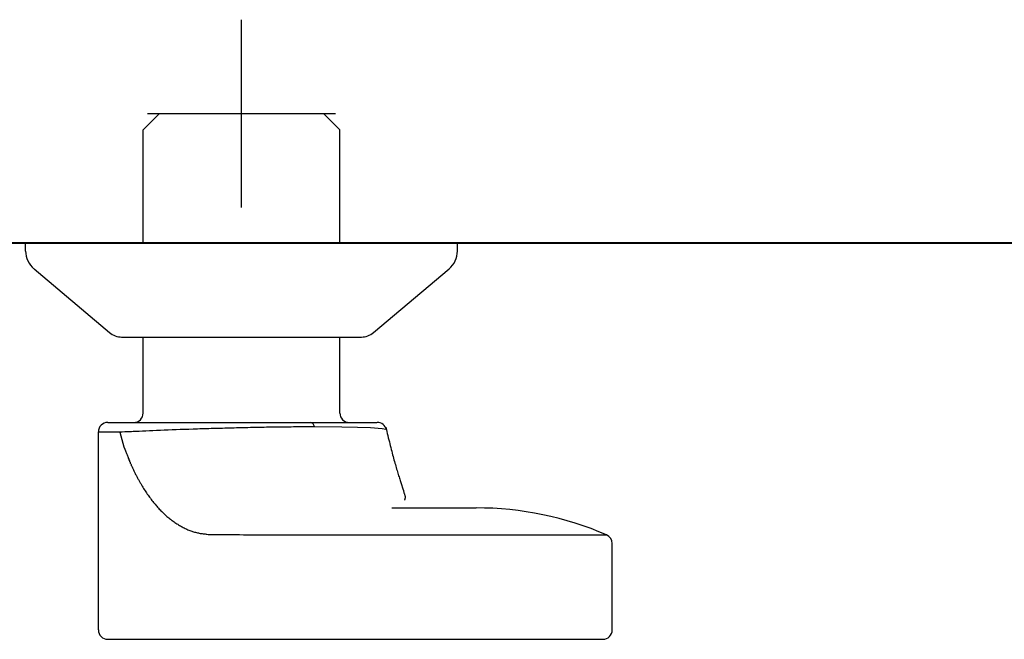
# Model space of a CAD drawing. Units: millimetres. Extents: x 96472 to 121912, y 111879 to 130919.
# Drawn here: x 111641 to 111746, y 129827 to 129893 of the extents above; entities that cross this region are included whole.
import ezdxf

# ---------------------------------------------------------------- set-up
doc = ezdxf.new("R2010")
doc.units = ezdxf.units.MM
doc.header["$LTSCALE"] = 40
doc.header["$MEASUREMENT"] = 0
doc.layers.add('SUISEN', color=4, linetype='Continuous')

# ---------------------------------------------------------------- blocks, each defined once
blk = doc.blocks.new('A$C0A5952ED')
at = {"color": 5, "lineweight": 40}
blk.add_line((25, 2025), (2225, 2025), dxfattribs=at)
blk = doc.blocks.new('A$C60AC6CAC')
at = {"layer": 'SUISEN', "linetype": 'Continuous'}
for p, q in [((35.2, 186.3), (35.2, 206.3)), ((24.72, 194.57), (26.45, 196.3)), ((25.2, 196.3), (45.2, 196.3)), ((26.45, 196.3), (43.95, 196.3)), ((43.95, 196.3), (45.68, 194.57)), ((24.72, 182.5), (24.72, 194.57)), ((45.68, 182.5), (45.68, 194.57)), ((12.2, 181.66), (12.2, 182.5)), ((12.2, 182.5), (58.2, 182.5)), ((58.2, 181.66), (58.2, 182.5)), ((13.09, 179.75), (21.14, 172.97)), ((49.26, 172.97), (57.31, 179.75)), ((22.43, 172.5), (47.97, 172.5)), ((24.72, 164.4), (24.72, 172.5)), ((45.68, 164.4), (45.68, 172.5)), ((20.95, 163.4), (49.63, 163.4)), ((26.55, 162.59), (26.96, 162.6)), ((26.96, 162.6), (27.38, 162.62)), ((27.38, 162.62), (27.8, 162.64)), ((27.8, 162.64), (28.24, 162.65)), ((28.24, 162.65), (28.68, 162.67)), ((28.68, 162.67), (29.13, 162.68)), ((29.13, 162.68), (29.59, 162.7)), ((29.59, 162.7), (30.05, 162.72)), ((30.05, 162.72), (30.52, 162.73)), ((30.52, 162.73), (30.75, 162.74)), ((30.75, 162.74), (30.99, 162.75)), ((30.99, 162.75), (31.23, 162.75)), ((31.23, 162.75), (31.47, 162.76)), ((31.47, 162.76), (31.71, 162.77)), ((31.71, 162.77), (31.95, 162.78)), ((31.95, 162.78), (32.19, 162.78)), ((32.19, 162.78), (32.44, 162.79)), ((32.44, 162.79), (32.68, 162.8)), ((32.68, 162.8), (32.92, 162.8)), ((32.92, 162.8), (33.17, 162.81)), ((33.17, 162.81), (33.42, 162.82)), ((33.42, 162.82), (33.66, 162.83)), ((33.66, 162.83), (33.91, 162.83)), ((33.91, 162.83), (34.16, 162.84)), ((34.16, 162.84), (34.4, 162.84)), ((34.4, 162.84), (34.65, 162.85)), ((34.65, 162.85), (34.9, 162.86)), ((34.9, 162.86), (35.15, 162.86)), ((35.15, 162.86), (35.4, 162.87)), ((35.4, 162.87), (35.64, 162.87)), ((35.64, 162.87), (35.89, 162.88)), ((35.89, 162.88), (36.14, 162.89)), ((36.14, 162.89), (36.39, 162.89)), ((36.39, 162.89), (36.63, 162.9)), ((36.63, 162.9), (36.88, 162.9)), ((36.88, 162.9), (37.13, 162.91)), ((37.13, 162.91), (37.37, 162.91)), ((37.37, 162.91), (37.62, 162.91)), ((37.62, 162.91), (37.86, 162.92)), ((37.86, 162.92), (38.11, 162.92)), ((38.11, 162.92), (38.35, 162.93)), ((38.35, 162.93), (38.59, 162.93)), ((38.59, 162.93), (38.83, 162.93)), ((38.83, 162.93), (39.07, 162.94)), ((39.07, 162.94), (39.31, 162.94)), ((39.31, 162.94), (39.55, 162.94)), ((39.55, 162.94), (39.79, 162.95)), ((39.79, 162.95), (40.03, 162.95)), ((40.03, 162.95), (40.26, 162.95)), ((40.26, 162.95), (40.5, 162.95)), ((40.5, 162.95), (40.73, 162.96)), ((40.73, 162.96), (40.96, 162.96)), ((40.96, 162.96), (41.19, 162.96)), ((41.19, 162.96), (41.42, 162.96)), ((41.42, 162.96), (41.65, 162.96)), ((41.65, 162.96), (41.87, 162.96)), ((41.87, 162.96), (42.09, 162.97)), ((42.09, 162.97), (42.32, 162.97)), ((42.32, 162.97), (42.54, 162.97)), ((42.54, 162.97), (42.75, 162.97)), ((42.75, 162.97), (42.97, 162.97)), ((42.97, 162.97), (45.87, 162.95)), ((45.87, 162.95), (47.57, 162.91)), ((47.57, 162.91), (48.93, 162.85)), ((48.93, 162.85), (50.17, 162.75)), ((50.17, 162.75), (50.59, 162.67)), ((50.57, 162.89), (50.68, 162.44)), ((50.58, 162.64), (50.59, 162.67)), ((19.95, 141.3), (19.95, 162.4)), ((19.95, 162.4), (22.23, 162.4)), ((22.22, 162.4), (22.22, 162.39)), ((22.22, 162.39), (22.22, 162.39)), ((22.22, 162.39), (22.22, 162.39)), ((22.22, 162.39), (22.22, 162.39)), ((22.22, 162.39), (22.22, 162.39)), ((22.22, 162.39), (22.22, 162.39)), ((22.22, 162.39), (22.22, 162.39)), ((22.22, 162.39), (22.22, 162.39)), ((22.22, 162.39), (22.22, 162.39)), ((22.22, 162.39), (22.22, 162.38)), ((22.22, 162.38), (22.22, 162.38)), ((22.22, 162.38), (22.22, 162.38)), ((22.22, 162.38), (22.22, 162.38)), ((22.22, 162.38), (22.22, 162.37)), ((22.22, 162.37), (22.67, 160.81)), ((22.23, 162.4), (22.23, 162.4)), ((22.23, 162.4), (22.23, 162.4)), ((22.23, 162.4), (22.23, 162.4)), ((22.23, 162.4), (22.23, 162.4)), ((22.23, 162.4), (22.23, 162.4)), ((22.23, 162.4), (22.23, 162.4)), ((22.23, 162.4), (22.23, 162.4)), ((22.23, 162.4), (22.23, 162.4)), ((22.23, 162.4), (22.23, 162.39)), ((22.23, 162.39), (22.23, 162.39)), ((22.23, 162.39), (22.23, 162.39)), ((22.23, 162.39), (22.23, 162.39)), ((22.23, 162.39), (22.23, 162.39)), ((22.23, 162.39), (22.23, 162.39)), ((22.23, 162.39), (22.23, 162.39)), ((22.23, 162.39), (22.23, 162.39)), ((22.23, 162.39), (22.23, 162.39)), ((22.23, 162.39), (22.23, 162.39)), ((22.23, 162.39), (22.23, 162.39)), ((22.23, 162.39), (22.23, 162.39)), ((22.23, 162.39), (22.23, 162.39)), ((22.23, 162.39), (22.24, 162.39)), ((22.24, 162.39), (22.5, 162.4)), ((22.24, 162.39), (22.24, 162.39)), ((22.5, 162.4), (22.76, 162.42)), ((22.76, 162.42), (22.9, 162.42)), ((22.9, 162.42), (23.04, 162.43)), ((23.04, 162.43), (23.19, 162.44)), ((23.19, 162.44), (23.34, 162.44)), ((23.34, 162.44), (23.49, 162.45)), ((23.49, 162.45), (23.65, 162.46)), ((23.65, 162.46), (23.97, 162.47)), ((23.97, 162.47), (24.31, 162.49)), ((24.31, 162.49), (24.65, 162.51)), ((24.65, 162.51), (25.01, 162.52)), ((25.01, 162.52), (25.38, 162.54)), ((25.38, 162.54), (25.76, 162.55)), ((25.76, 162.55), (26.15, 162.57)), ((26.15, 162.57), (26.55, 162.59)), ((50.68, 162.44), (50.73, 162.22)), ((50.73, 162.22), (50.79, 162)), ((50.79, 162), (50.84, 161.78)), ((50.84, 161.78), (50.89, 161.56)), ((50.89, 161.56), (50.95, 161.34)), ((22.67, 160.81), (22.77, 160.55)), ((22.77, 160.55), (22.84, 160.37)), ((50.95, 161.34), (51, 161.13)), ((51, 161.13), (51.05, 160.93)), ((51.05, 160.93), (51.1, 160.72)), ((51.1, 160.72), (51.15, 160.53)), ((51.15, 160.53), (51.2, 160.33)), ((22.84, 160.37), (22.87, 160.28)), ((22.87, 160.28), (22.91, 160.2)), ((22.91, 160.2), (22.94, 160.11)), ((22.94, 160.11), (22.97, 160.02)), ((22.97, 160.02), (23.01, 159.94)), ((23.01, 159.94), (23.04, 159.85)), ((23.04, 159.85), (23.08, 159.76)), ((23.08, 159.76), (23.11, 159.68)), ((23.11, 159.68), (23.14, 159.59)), ((23.14, 159.59), (23.18, 159.5)), ((23.18, 159.5), (23.21, 159.42)), ((51.2, 160.33), (51.25, 160.14)), ((51.25, 160.14), (51.3, 159.96)), ((51.3, 159.96), (51.35, 159.77)), ((51.35, 159.77), (51.4, 159.6)), ((51.4, 159.6), (51.44, 159.42)), ((23.21, 159.42), (23.25, 159.33)), ((23.25, 159.33), (23.28, 159.25)), ((23.28, 159.25), (23.32, 159.16)), ((23.32, 159.16), (23.35, 159.08)), ((23.35, 159.08), (23.39, 158.99)), ((23.39, 158.99), (23.43, 158.91)), ((23.43, 158.91), (23.46, 158.83)), ((23.46, 158.83), (23.5, 158.75)), ((23.5, 158.75), (23.54, 158.66)), ((23.54, 158.66), (23.57, 158.58)), ((23.57, 158.58), (23.61, 158.5)), ((23.61, 158.5), (23.65, 158.42)), ((23.65, 158.42), (23.69, 158.34)), ((51.44, 159.42), (51.49, 159.25)), ((51.49, 159.25), (51.54, 159.08)), ((51.54, 159.08), (51.59, 158.92)), ((51.59, 158.92), (51.63, 158.76)), ((51.63, 158.76), (51.68, 158.6)), ((51.68, 158.6), (51.72, 158.44)), ((51.72, 158.44), (51.77, 158.29)), ((23.69, 158.34), (23.73, 158.26)), ((23.73, 158.26), (23.77, 158.18)), ((23.77, 158.18), (23.81, 158.1)), ((23.81, 158.1), (23.84, 158.02)), ((23.84, 158.02), (23.88, 157.95)), ((23.88, 157.95), (23.92, 157.87)), ((23.92, 157.87), (23.96, 157.79)), ((23.96, 157.79), (24, 157.71)), ((24, 157.71), (24.04, 157.64)), ((24.04, 157.64), (24.08, 157.56)), ((24.08, 157.56), (24.12, 157.48)), ((24.12, 157.48), (24.17, 157.4)), ((24.17, 157.4), (24.21, 157.33)), ((51.77, 158.29), (51.81, 158.15)), ((51.81, 158.15), (51.86, 158.01)), ((51.86, 158.01), (51.9, 157.87)), ((51.9, 157.87), (51.94, 157.73)), ((51.94, 157.73), (51.98, 157.6)), ((51.98, 157.6), (52.02, 157.47)), ((52.02, 157.47), (52.06, 157.35)), ((24.21, 157.33), (24.25, 157.25)), ((24.25, 157.25), (24.29, 157.18)), ((24.29, 157.18), (24.33, 157.1)), ((24.33, 157.1), (24.37, 157.03)), ((24.37, 157.03), (24.41, 156.96)), ((24.41, 156.96), (24.46, 156.89)), ((24.46, 156.89), (24.53, 156.76)), ((24.53, 156.76), (24.61, 156.63)), ((24.61, 156.63), (24.69, 156.5)), ((24.69, 156.5), (24.76, 156.38)), ((24.76, 156.38), (24.84, 156.25)), ((52.06, 157.35), (52.1, 157.23)), ((52.1, 157.23), (52.13, 157.11)), ((52.13, 157.11), (52.2, 156.89)), ((52.2, 156.89), (52.39, 156.32)), ((52.39, 156.32), (52.44, 156.15)), ((24.84, 156.25), (24.92, 156.13)), ((24.92, 156.13), (25, 156.01)), ((25, 156.01), (25.08, 155.89)), ((25.08, 155.89), (25.16, 155.77)), ((25.16, 155.77), (25.24, 155.66)), ((25.24, 155.66), (25.33, 155.54)), ((25.33, 155.54), (25.41, 155.43)), ((25.41, 155.43), (25.49, 155.32)), ((25.49, 155.32), (25.58, 155.21)), ((52.44, 156.15), (52.47, 156.07)), ((52.47, 156.07), (52.49, 156)), ((52.49, 156), (52.51, 155.92)), ((52.51, 155.92), (52.53, 155.85)), ((52.53, 155.85), (52.56, 155.79)), ((52.56, 155.79), (52.57, 155.72)), ((52.57, 155.72), (52.59, 155.66)), ((52.59, 155.66), (52.61, 155.6)), ((52.61, 155.6), (52.62, 155.55)), ((52.62, 155.55), (52.63, 155.49)), ((52.63, 155.49), (52.64, 155.44)), ((52.64, 155.44), (52.65, 155.4)), ((52.64, 155.24), (52.65, 155.28)), ((52.65, 155.4), (52.65, 155.35)), ((52.65, 155.31), (52.65, 155.35)), ((52.65, 155.28), (52.65, 155.31)), ((25.58, 155.21), (25.66, 155.1)), ((25.66, 155.1), (25.74, 154.99)), ((25.74, 154.99), (25.83, 154.88)), ((25.83, 154.88), (25.92, 154.78)), ((25.92, 154.78), (26, 154.68)), ((26, 154.68), (26.09, 154.57)), ((26.09, 154.57), (26.18, 154.47)), ((26.18, 154.47), (26.26, 154.37)), ((26.26, 154.37), (26.35, 154.28)), ((26.35, 154.28), (26.44, 154.18)), ((51.21, 154.3), (60.2, 154.3)), ((52.55, 155.12), (52.57, 155.14)), ((52.57, 155.14), (52.59, 155.16)), ((52.59, 155.16), (52.61, 155.19)), ((52.61, 155.19), (52.63, 155.21)), ((52.63, 155.21), (52.64, 155.24)), ((26.44, 154.18), (26.53, 154.09)), ((26.53, 154.09), (26.62, 153.99)), ((26.62, 153.99), (26.71, 153.9)), ((26.71, 153.9), (26.8, 153.81)), ((26.8, 153.81), (26.89, 153.73)), ((26.89, 153.73), (26.98, 153.64)), ((26.98, 153.64), (27.07, 153.56)), ((27.07, 153.56), (27.17, 153.47)), ((27.17, 153.47), (27.26, 153.39)), ((27.26, 153.39), (27.35, 153.31)), ((27.35, 153.31), (27.45, 153.24)), ((27.45, 153.24), (27.54, 153.16)), ((27.54, 153.16), (27.63, 153.09)), ((27.63, 153.09), (27.73, 153.01)), ((27.73, 153.01), (27.82, 152.94)), ((27.82, 152.94), (27.92, 152.87)), ((27.92, 152.87), (28.01, 152.8)), ((28.01, 152.8), (28.11, 152.74)), ((28.11, 152.74), (28.21, 152.67)), ((28.21, 152.67), (28.3, 152.61)), ((28.3, 152.61), (28.4, 152.55)), ((28.4, 152.55), (28.5, 152.49)), ((28.5, 152.49), (28.6, 152.43)), ((28.6, 152.43), (28.69, 152.38)), ((28.69, 152.38), (28.79, 152.32)), ((28.79, 152.32), (28.89, 152.27)), ((28.89, 152.27), (28.99, 152.22)), ((28.99, 152.22), (29.09, 152.17)), ((29.09, 152.17), (29.19, 152.12)), ((29.19, 152.12), (29.29, 152.07)), ((29.29, 152.07), (29.39, 152.03)), ((29.39, 152.03), (29.49, 151.98)), ((29.49, 151.98), (29.59, 151.94)), ((29.59, 151.94), (29.69, 151.9)), ((29.69, 151.9), (29.79, 151.87)), ((29.79, 151.87), (29.89, 151.83)), ((29.89, 151.83), (29.99, 151.8)), ((29.99, 151.8), (30.09, 151.76)), ((30.09, 151.76), (30.19, 151.73)), ((30.19, 151.73), (30.29, 151.7)), ((30.29, 151.7), (30.4, 151.68)), ((30.4, 151.68), (30.5, 151.65)), ((30.5, 151.65), (30.6, 151.63)), ((30.6, 151.63), (30.7, 151.61)), ((30.7, 151.61), (30.81, 151.59)), ((30.81, 151.59), (30.91, 151.58)), ((30.91, 151.58), (31.01, 151.56)), ((31.01, 151.56), (31.11, 151.54)), ((31.11, 151.54), (31.22, 151.53)), ((31.22, 151.53), (31.32, 151.52)), ((31.32, 151.52), (31.42, 151.51)), ((31.42, 151.51), (31.52, 151.5)), ((31.52, 151.5), (31.63, 151.48)), ((31.63, 151.48), (31.73, 151.47)), ((31.73, 151.47), (31.83, 151.46)), ((31.83, 151.46), (31.94, 151.46)), ((31.94, 151.46), (32.18, 151.45)), ((32.18, 151.45), (32.2, 151.45)), ((32.2, 151.45), (32.21, 151.45)), ((32.21, 151.45), (32.22, 151.45)), ((32.22, 151.45), (32.23, 151.45)), ((32.22, 151.45), (32.22, 151.45)), ((32.23, 151.45), (32.24, 151.45)), ((32.23, 151.45), (32.23, 151.45)), ((32.24, 151.45), (32.25, 151.45)), ((32.25, 151.45), (32.26, 151.45)), ((32.25, 151.45), (32.25, 151.45)), ((32.26, 151.45), (32.27, 151.46)), ((32.26, 151.45), (32.26, 151.45)), ((32.27, 151.46), (32.28, 151.46)), ((32.27, 151.46), (32.27, 151.46)), ((32.28, 151.46), (32.29, 151.46)), ((32.29, 151.46), (32.3, 151.46)), ((32.29, 151.46), (32.29, 151.46)), ((32.3, 151.46), (32.31, 151.46)), ((32.31, 151.46), (32.32, 151.46)), ((32.31, 151.46), (32.31, 151.46)), ((32.32, 151.46), (32.33, 151.46)), ((32.32, 151.46), (32.32, 151.46)), ((32.33, 151.46), (32.34, 151.46)), ((32.34, 151.46), (32.35, 151.46)), ((32.34, 151.46), (32.34, 151.46)), ((32.35, 151.46), (32.36, 151.46)), ((32.35, 151.46), (32.35, 151.46)), ((32.36, 151.46), (32.37, 151.46)), ((32.37, 151.46), (32.37, 151.46)), ((32.37, 151.46), (32.66, 151.46)), ((32.66, 151.46), (32.94, 151.46)), ((32.94, 151.46), (33.24, 151.46)), ((33.24, 151.46), (33.53, 151.45)), ((33.53, 151.45), (33.82, 151.45)), ((33.82, 151.45), (34.11, 151.45)), ((34.11, 151.45), (34.4, 151.45)), ((34.4, 151.45), (34.69, 151.45)), ((34.69, 151.45), (34.98, 151.45)), ((34.98, 151.45), (35.41, 151.44)), ((35.41, 151.44), (36.26, 151.44)), ((36.26, 151.44), (36.68, 151.43)), ((36.68, 151.43), (36.96, 151.43)), ((36.96, 151.43), (37.24, 151.43)), ((37.24, 151.43), (37.51, 151.43)), ((37.51, 151.43), (37.79, 151.43)), ((37.79, 151.43), (38.07, 151.42)), ((38.07, 151.42), (38.35, 151.42)), ((38.35, 151.42), (38.62, 151.42)), ((38.62, 151.42), (39.04, 151.42)), ((39.04, 151.42), (39.17, 151.42)), ((39.17, 151.42), (48.16, 151.42)), ((48.16, 151.42), (74.1, 151.42)), ((74.7, 141.3), (74.7, 150.5)), ((20.95, 140.3), (73.7, 140.3))]:
    blk.add_line(p, q, dxfattribs=at)
for centre, radius, start, end in [((14.7, 181.66), 2.5, 180.0001, 229.8991), ((55.7, 181.66), 2.5, 310.1009, 359.9999), ((22.43, 174.5), 2, 229.899, 270), ((47.97, 174.5), 2, 270.0001, 310.101), ((23.72, 164.4), 1, 270, 0), ((46.68, 164.4), 1, 180, 270), ((20.95, 162.4), 1, 90, 180.0001), ((42.44, 162.88), 0.534, 9.5339, 77.571), ((49.66, 162.4), 1, 14.1966, 90.0005), ((21.74, 162.87), 0.693, 313.7761, 315.3175), ((60.2, 119.3), 35, 66.6056, 90), ((73.7, 150.5), 1, 360, 66.6056), ((20.95, 141.3), 1, 180.0001, 270), ((73.7, 141.3), 1, 270, 359.9999)]:
    blk.add_arc(centre, radius, start, end, dxfattribs=at)

msp = doc.modelspace()

# ---------------------------------------------------------------- block references
at = {"lineweight": 18, "xscale": -1}
msp.add_blockref('A$C0A5952ED', (113489.35, 127844.07), dxfattribs=at)
at = {"lineweight": 18}
msp.add_blockref('A$C60AC6CAC', (111629.15, 129686.57), dxfattribs=at)

doc.saveas('drawing.dxf')
